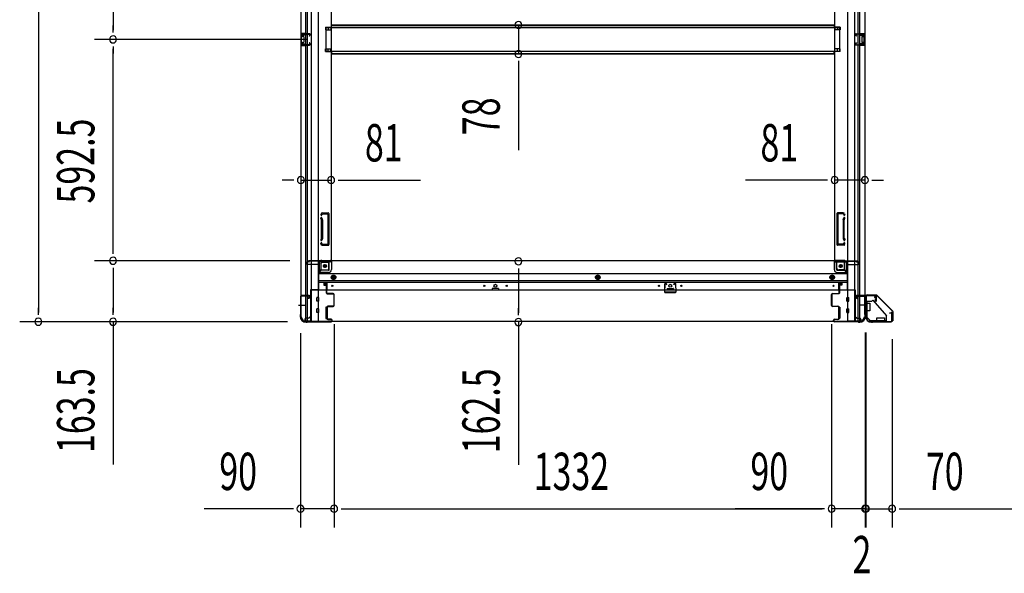
# Model space of a CAD drawing. Extents: x 543 to 20478, y 184 to 14052.
# Drawn here: x 6102 to 8738, y 4069 to 5551 of the extents above; entities that cross this region are included whole.
import ezdxf

# ---------------------------------------------------------------- set-up
doc = ezdxf.new("R2010")
doc.units = 0
doc.header["$LTSCALE"] = 50
doc.header["$MEASUREMENT"] = 0
for name, pattern in [('1PL-M', [15, 12, -1, 1, -1]), ('HIDE-M', [2, 1, -1]), ('HIDE-S', [1, 0.5, -0.5])]:
    doc.linetypes.add(name, pattern=pattern)
for name, color, linetype in [('SUNPOU', 4, 'CONTINUOUS'), ('U1', 3, 'CONTINUOUS'), ('上枠', 3, 'CONTINUOUS'), ('下枠側', 1, 'CONTINUOUS'), ('下枠前', 3, 'CONTINUOUS'), ('下枠接続金具前内', 3, 'CONTINUOUS'), ('床補強', 3, 'CONTINUOUS'), ('柱前', 3, 'CONTINUOUS'), ('金具', 1, 'CONTINUOUS'), ('間柱', 4, 'CONTINUOUS')]:
    doc.layers.add(name, color=color, linetype=linetype)
doc.styles.add('00', font='ROMANS', dxfattribs={"width": 0.666667, "bigfont": 'BIGFONT'})

msp = doc.modelspace()

# ---------------------------------------------------------------- linework, layer by layer
at = {"layer": 'SUNPOU'}
for p, q in [((6151.9, 6930.4), (6151.9, 4767.4)), ((6351.9, 6174.2), (6351.9, 5523.2)), ((7437.2, 5537), (7437.2, 5459.4)), ((6351.9, 5517), (6351.9, 5535.7)), ((6871.8, 5498.2), (6301.9, 5498.2)), ((6871.8, 5498.2), (6301.9, 5498.2)), ((6351.9, 5479.5), (6351.9, 5460.7)), ((6351.9, 4930.7), (6351.9, 5473.2)), ((7437.2, 5440.7), (7437.2, 5421.9)), ((7437.2, 5434.4), (7437.2, 5201.5)), ((6829.8, 5121.7), (6804.8, 5121.7)), ((6836.1, 5121.7), (6817.3, 5121.7)), ((6854.8, 5121.7), (6935.8, 5121.7)), ((6954.6, 5121.7), (6973.3, 5121.7)), ((6960.8, 5121.7), (7174.7, 5121.7)), ((8258.8, 5121.7), (8045, 5121.7)), ((8265.1, 5121.7), (8246.3, 5121.7)), ((8364.8, 5121.7), (8283.8, 5121.7)), ((8383.6, 5121.7), (8402.3, 5121.7)), ((8389.8, 5121.7), (8414.8, 5121.7)), ((6351.9, 4924.5), (6351.9, 4943.2)), ((6824.8, 4905.7), (6301.9, 4905.7)), ((6824.8, 4905.7), (6301.9, 4905.7)), ((6351.9, 4887), (6351.9, 4868.2)), ((6351.9, 4880.7), (6351.9, 4767.4)), ((7437.2, 4885.3), (7437.2, 4866.5)), ((7437.2, 4879), (7437.2, 4766.5)), ((6151.9, 4761.2), (6151.9, 4779.9)), ((6351.9, 4761.2), (6351.9, 4779.9)), ((7437.2, 4760.3), (7437.2, 4779)), ((6819.1, 4742.4), (6101.9, 4742.4)), ((6819.1, 4742.4), (6301.9, 4742.4)), ((6351.9, 4742.4), (6351.9, 4360.3)), ((6943.8, 4736.2), (6943.8, 4192)), ((6943.8, 4736.2), (6943.8, 4192)), ((7437.2, 4741.5), (7437.2, 4359.4)), ((8275.8, 4736.2), (8275.8, 4192)), ((8275.8, 4736.2), (8275.8, 4192)), ((6853.8, 4711.9), (6853.8, 4192)), ((8365.8, 4713.5), (8365.8, 4192)), ((8365.8, 4713.5), (8365.8, 4192)), ((8367.8, 4713.5), (8367.8, 4192)), ((8367.8, 4710.9), (8367.8, 4192)), ((8437.8, 4695.9), (8437.8, 4192)), ((8437.8, 4695.9), (8437.8, 4192)), ((6828.8, 4242), (6595.9, 4242)), ((6835.1, 4242), (6816.3, 4242)), ((6943.8, 4242), (6853.8, 4242)), ((6962.6, 4242), (6981.3, 4242)), ((6962.6, 4242), (6981.3, 4242)), ((6968.8, 4242), (6993.8, 4242)), ((6968.8, 4242), (8250.8, 4242)), ((8250.8, 4242), (8017.9, 4242)), ((8257.1, 4242), (8238.3, 4242)), ((8257.1, 4242), (8238.3, 4242)), ((8365.8, 4242), (8275.8, 4242)), ((8340.8, 4242), (8315.8, 4242)), ((8342.8, 4242), (8317.8, 4242)), ((8347.1, 4242), (8328.3, 4242)), ((8349.1, 4242), (8330.3, 4242)), ((8365.8, 4242), (8367.8, 4242)), ((8367.8, 4242), (8437.8, 4242)), ((8384.6, 4242), (8403.3, 4242)), ((8386.6, 4242), (8405.3, 4242)), ((8390.8, 4242), (8415.8, 4242)), ((8392.8, 4242), (8417.8, 4242)), ((8456.6, 4242), (8475.3, 4242)), ((8456.6, 4242), (8475.3, 4242)), ((8462.8, 4242), (10135.3, 4242)), ((8462.8, 4242), (8695.8, 4242))]:
    msp.add_line(p, q, dxfattribs=at)
for centre, start, end in [((7437.2, 5537), 90, 270), ((7437.2, 5537), 270, 90), ((6351.9, 5498.2), 90, 270), ((6351.9, 5498.2), 90, 270), ((6351.9, 5498.2), 270, 90), ((6351.9, 5498.2), 270, 90), ((7437.2, 5459.4), 90, 270), ((7437.2, 5459.4), 270, 90), ((6854.8, 5121.7), 0, 180), ((6854.8, 5121.7), 180, 0), ((6935.8, 5121.7), 0, 180), ((6935.8, 5121.7), 180, 0), ((8283.8, 5121.7), 0, 180), ((8283.8, 5121.7), 180, 0), ((8364.8, 5121.7), 0, 180), ((8364.8, 5121.7), 180, 0), ((6351.9, 4905.7), 90, 270), ((6351.9, 4905.7), 90, 270), ((6351.9, 4905.7), 270, 90), ((6351.9, 4905.7), 270, 90), ((7437.2, 4904), 90, 270), ((7437.2, 4904), 270, 90), ((6151.9, 4742.4), 90, 270), ((6151.9, 4742.4), 270, 90), ((6351.9, 4742.4), 90, 270), ((6351.9, 4742.4), 270, 90), ((7437.2, 4741.5), 90, 270), ((7437.2, 4741.5), 270, 90), ((6853.8, 4242), 0, 180), ((6943.8, 4242), 0, 180), ((6943.8, 4242), 0, 180), ((8275.8, 4242), 0, 180), ((8275.8, 4242), 0, 180), ((8365.8, 4242), 0, 180), ((8365.8, 4242), 0, 180), ((8367.8, 4242), 0, 180), ((8367.8, 4242), 0, 180), ((8437.8, 4242), 0, 180), ((8437.8, 4242), 0, 180), ((6853.8, 4242), 180, 0), ((6943.8, 4242), 180, 0), ((6943.8, 4242), 180, 0), ((8275.8, 4242), 180, 0), ((8275.8, 4242), 180, 0), ((8365.8, 4242), 180, 0), ((8365.8, 4242), 180, 0), ((8367.8, 4242), 180, 0), ((8367.8, 4242), 180, 0), ((8437.8, 4242), 180, 0), ((8437.8, 4242), 180, 0)]:
    msp.add_arc(centre, 9.38, start, end, dxfattribs=at)
at = {"layer": 'U1', "color": 1}
for p, q in [((8370.8, 4814.4), (8395.7, 4814.4)), ((8370.8, 4813.9), (8395.7, 4813.9)), ((8370.8, 4813.4), (8378.3, 4813.4)), ((8378.3, 4813.4), (8378.3, 4813.9)), ((8439.1, 4771), (8396.4, 4813.6)), ((8439.4, 4771.3), (8396.8, 4814)), ((8438.8, 4745.4), (8438.8, 4752.9)), ((8438.8, 4752.9), (8439.3, 4752.9)), ((8439.3, 4770.3), (8439.3, 4745.4)), ((8439.8, 4770.3), (8439.8, 4745.4))]:
    msp.add_line(p, q, dxfattribs=at)
for centre, radius, start, end in [((8370.8, 4813.9), 0.5, 90, 180), ((8370.8, 4813.9), 0.5, 180, 270), ((8395.7, 4812.9), 1.5, 45, 90), ((8395.7, 4812.9), 1, 45, 90), ((8439.3, 4745.4), 0.5, 180, 270), ((8438.3, 4770.3), 1, 0, 45), ((8439.3, 4745.4), 0.5, 270, 0), ((8438.3, 4770.3), 1.5, 0, 45)]:
    msp.add_arc(centre, radius, start, end, dxfattribs=at)
at = {"layer": '上枠', "color": 0}
for p, q in [((8342.8, 4813), (8365.2, 4813)), ((8342.8, 4813), (8342.8, 4812.4)), ((8342.8, 4812.4), (8365.2, 4812.4)), ((8366.2, 4811.4), (8366.2, 4793.6)), ((8366.8, 4811.4), (8366.8, 4793.6)), ((8367.4, 4811.4), (8367.4, 4793.6)), ((8368.4, 4813), (8393.2, 4813)), ((8368.4, 4812.4), (8393.2, 4812.4)), ((8393.6, 4797.6), (8393.6, 4805)), ((8393.6, 4805), (8394.2, 4805)), ((8394.2, 4811.4), (8394.2, 4797.6)), ((8394.2, 4805), (8394.2, 4797.6)), ((8394.8, 4811.4), (8394.8, 4797.6))]:
    msp.add_line(p, q, dxfattribs=at)
at = {"layer": '上枠', "color": 2}
for p, q in [((8367.8, 4809.6), (8367.8, 4760.9)), ((8368.6, 4809.6), (8368.6, 4760.9)), ((8391, 4812.4), (8370.6, 4812.4)), ((8391, 4811.6), (8370.6, 4811.6)), ((8391.1, 4806.5), (8392, 4810.4)), ((8391.8, 4806.4), (8391.1, 4806.5)), ((8391.8, 4806.4), (8392.8, 4810.3)), ((8367.1, 4759), (8367.6, 4760)), ((8367.6, 4757.7), (8367.6, 4757.2)), ((8367.9, 4758.6), (8368.3, 4759.6)), ((8431.8, 4766.4), (8435.7, 4767.4)), ((8432, 4765.6), (8431.8, 4766.4)), ((8432, 4765.6), (8435.9, 4766.6)), ((8437, 4745.2), (8437, 4765.6)), ((8437.8, 4765.6), (8437.8, 4745.2)), ((8382.6, 4742.2), (8384.2, 4742.2)), ((8382.6, 4741.4), (8384.2, 4741.4)), ((8386.1, 4742.9), (8385.1, 4742.4)), ((8386.4, 4742.2), (8385.4, 4741.7)), ((8387.3, 4743.2), (8435, 4743.2)), ((8387.3, 4742.4), (8435, 4742.4))]:
    msp.add_line(p, q, dxfattribs=at)
at = {"layer": '上枠', "color": 0}
for centre, radius, start, end in [((8365.2, 4811.4), 1.6, 0, 90), ((8365.2, 4811.4), 1, 0, 90), ((8368.4, 4811.4), 1.6, 90, 180), ((8368.4, 4811.4), 1, 90, 180), ((8393.2, 4811.4), 1.6, 0, 90), ((8393.2, 4811.4), 1, 0, 90), ((8366.8, 4793.6), 0.6, 180, 270), ((8366.8, 4793.6), 0.6, 270, 0), ((8394.2, 4797.6), 0.6, 180, 270), ((8394.2, 4797.6), 0.6, 270, 0)]:
    msp.add_arc(centre, radius, start, end, dxfattribs=at)
at = {"layer": '上枠', "color": 2}
for centre, radius, start, end in [((8370.6, 4809.6), 2.8, 90, 180), ((8370.6, 4809.6), 2, 90, 180), ((8391, 4810.6), 1.8, 350.5377, 90), ((8391, 4810.6), 1, 350.5377, 90), ((8382.6, 4757.2), 15.8, 180, 270), ((8365.8, 4760.9), 2, 333.4349, 0), ((8369.6, 4757.7), 2, 153.4349, 180), ((8382.6, 4757.2), 15, 180, 270), ((8365.8, 4760.9), 2.8, 333.4349, 0), ((8436, 4765.6), 1.8, 0, 99.4623), ((8436, 4765.6), 1, 0, 99.4623), ((8384.2, 4744.2), 2, 270, 296.5651), ((8384.2, 4744.2), 2.8, 270, 296.5651), ((8387.3, 4740.4), 2.8, 90, 116.5651), ((8387.3, 4740.4), 2, 90, 116.5651), ((8435, 4745.2), 2, 270, 0), ((8435, 4745.2), 2.8, 270, 0)]:
    msp.add_arc(centre, radius, start, end, dxfattribs=at)
at = {"layer": '下枠側'}
for p, q in [((6854.8, 6943.2), (6854.8, 4754.2)), ((6882.3, 6953.2), (6882.3, 4744.2)), ((6900.8, 6953.2), (6900.8, 4744.2)), ((8318.8, 6953.2), (8318.8, 4744.2)), ((8337.3, 6953.2), (8337.3, 4744.2)), ((8364.8, 6943.2), (8364.8, 4754.2)), ((6867.8, 4813.2), (6867.8, 6884.2)), ((6872.8, 4813.2), (6872.8, 6884.2)), ((8346.8, 4813.2), (8346.8, 6884.2)), ((8351.8, 4813.2), (8351.8, 6884.2)), ((6935.8, 6872.2), (6935.8, 4906.7)), ((8283.8, 6872.2), (8283.8, 4906.7)), ((6854.8, 5514.2), (6854.8, 5482.2)), ((6868.8, 5514.2), (6854.8, 5514.2)), ((6855.8, 5514.2), (6855.8, 5482.2)), ((6863.1, 5514.2), (6863.1, 5509.7)), ((6864.7, 5514.2), (6864.7, 5509.7)), ((6867.8, 5514.1), (6867.8, 5509.7)), ((6920.8, 5530.7), (6935.8, 5530.7)), ((6920.8, 5530.7), (6920.8, 5523.7)), ((6920.8, 5523.7), (6935.8, 5523.7)), ((6927.8, 5530.7), (6927.8, 5523.7)), ((6934.8, 5530.7), (6934.8, 5523.7)), ((8298.8, 5530.7), (8283.8, 5530.7)), ((8298.8, 5523.7), (8283.8, 5523.7)), ((8284.8, 5530.7), (8284.8, 5523.7)), ((8291.8, 5530.7), (8291.8, 5523.7)), ((8298.8, 5530.7), (8298.8, 5523.7)), ((8350.8, 5514.2), (8364.8, 5514.2)), ((8351.8, 5514.1), (8351.8, 5509.7)), ((8354.9, 5514.2), (8354.9, 5509.7)), ((8356.6, 5514.2), (8356.6, 5509.7)), ((8363.8, 5514.2), (8363.8, 5482.2)), ((8364.8, 5514.2), (8364.8, 5482.2)), ((6858.3, 5508.7), (6858.3, 5507.2)), ((6858.3, 5489.2), (6858.3, 5487.7)), ((6868.8, 5509.7), (6859.3, 5509.7)), ((6861.8, 5506.2), (6859.3, 5506.2)), ((6859.3, 5490.2), (6861.8, 5490.2)), ((6859.3, 5486.7), (6868.8, 5486.7)), ((6862.8, 5505.2), (6862.8, 5491.2)), ((6863.1, 5486.7), (6863.1, 5482.2)), ((6864.7, 5486.7), (6864.7, 5482.2)), ((6867.8, 5482.3), (6867.8, 5486.7)), ((8350.8, 5509.7), (8360.3, 5509.7)), ((8360.3, 5486.7), (8350.8, 5486.7)), ((8351.8, 5482.3), (8351.8, 5486.7)), ((8354.9, 5486.7), (8354.9, 5482.2)), ((8356.5, 5486.7), (8356.5, 5482.2)), ((8356.8, 5505.2), (8356.8, 5491.2)), ((8357.8, 5506.2), (8360.3, 5506.2)), ((8360.3, 5490.2), (8357.8, 5490.2)), ((8361.3, 5508.7), (8361.3, 5507.2)), ((8361.3, 5489.2), (8361.3, 5487.7)), ((6854.8, 5482.2), (6868.8, 5482.2)), ((6920.8, 5472.7), (6935.8, 5472.7)), ((6920.8, 5465.7), (6920.8, 5472.7)), ((6920.8, 5465.7), (6935.8, 5465.7)), ((6927.8, 5465.7), (6927.8, 5472.7)), ((6934.8, 5465.7), (6934.8, 5472.7)), ((8298.8, 5472.7), (8283.8, 5472.7)), ((8298.8, 5465.7), (8283.8, 5465.7)), ((8284.8, 5465.7), (8284.8, 5472.7)), ((8291.8, 5465.7), (8291.8, 5472.7)), ((8298.8, 5465.7), (8298.8, 5472.7)), ((8364.8, 5482.2), (8350.8, 5482.2)), ((6909, 5031.4), (6908.4, 5029.7)), ((6909.8, 5015.5), (6908.4, 5019.8)), ((6909.8, 4966.2), (6909.8, 5014.9)), ((6911.6, 5029.8), (6911.3, 5028.8)), ((6912.6, 5016.4), (6911.3, 5020.7)), ((6912.8, 5034.2), (6927.8, 5034.2)), ((6912.8, 5014.9), (6912.8, 4966.2)), ((6913.5, 5031.2), (6925.8, 5031.2)), ((6926.8, 5030.2), (6926.8, 4951.2)), ((6929.8, 5032.2), (6929.8, 4949.2)), ((8289.8, 5032.2), (8289.8, 4949.2)), ((8306.9, 5034.2), (8291.8, 5034.2)), ((8292.8, 5030.2), (8292.8, 4951.2)), ((8306.2, 5031.2), (8293.8, 5031.2)), ((8306.8, 5014.9), (8306.8, 4966.2)), ((8307.1, 5016.4), (8308.4, 5020.7)), ((8308.1, 5029.8), (8308.4, 5028.8)), ((8309.8, 4966.2), (8309.8, 5014.9)), ((8309.9, 5015.5), (8311.3, 5019.8)), ((8310.7, 5031.4), (8311.3, 5029.7)), ((6909.8, 4965.9), (6908.4, 4961.7)), ((6912.6, 4965), (6911.3, 4960.8)), ((8307.1, 4965), (8308.4, 4960.8)), ((8309.9, 4965.9), (8311.3, 4961.7)), ((6909.6, 4947.9), (6908.4, 4951.8)), ((6910.3, 4947.2), (6927.8, 4947.2)), ((6911.8, 4950.9), (6911.3, 4952.7)), ((6912.3, 4950.2), (6925.8, 4950.2)), ((8309.3, 4947.2), (8291.8, 4947.2)), ((8307.3, 4950.2), (8293.8, 4950.2)), ((8307.9, 4950.9), (8308.4, 4952.7)), ((8310.1, 4947.9), (8311.3, 4951.8)), ((6911.3, 4906.7), (6935.8, 4906.7)), ((6929.8, 4886.2), (6929.8, 4903.7)), ((6933.3, 4906.7), (6935.8, 4906.7)), ((8286.3, 4906.7), (8283.8, 4906.7)), ((8308.3, 4906.7), (8283.8, 4906.7)), ((8289.8, 4886.2), (8289.8, 4903.7)), ((6904.3, 4875.2), (6904.3, 4899.7)), ((6904.3, 4875.2), (6909.3, 4881.2)), ((6909.3, 4881.2), (6909.3, 4899.7)), ((6909.3, 4881.2), (6924.8, 4881.2)), ((6911.3, 4901.7), (6929.8, 4901.7)), ((8308.3, 4901.7), (8289.8, 4901.7)), ((8310.3, 4881.2), (8294.8, 4881.2)), ((8310.3, 4881.2), (8310.3, 4899.7)), ((8315.3, 4875.2), (8310.3, 4881.2)), ((8315.3, 4875.2), (8315.3, 4899.7)), ((6900.8, 4875.2), (6904.3, 4875.2)), ((8318.8, 4875.2), (8315.3, 4875.2)), ((6854.8, 4811.7), (6854.8, 4812.2)), ((6855.8, 4813.2), (6875.8, 4813.2)), ((6873.8, 4810.7), (6855.8, 4810.7)), ((6867.8, 4744.2), (6867.8, 4810.7)), ((6872.8, 4744.2), (6872.8, 4810.7)), ((6872.8, 4804.7), (6872.8, 4810.7)), ((6872.8, 4804.7), (6872.8, 4810.7)), ((6875.8, 4804.7), (6872.8, 4804.7)), ((6873.8, 4804.7), (6873.8, 4810.7)), ((6873.8, 4804.7), (6873.8, 4810.7)), ((6877.8, 4811.2), (6877.8, 4806.7)), ((8341.8, 4811.2), (8341.8, 4806.7)), ((8363.8, 4813.2), (8343.8, 4813.2)), ((8343.8, 4804.7), (8346.8, 4804.7)), ((8345.8, 4810.7), (8363.8, 4810.7)), ((8345.8, 4804.7), (8345.8, 4810.7)), ((8345.8, 4804.7), (8345.8, 4810.7)), ((8346.8, 4744.2), (8346.8, 4810.7)), ((8346.8, 4804.7), (8346.8, 4810.7)), ((8346.8, 4804.7), (8346.8, 4810.7)), ((8351.8, 4744.2), (8351.8, 4810.7)), ((8364.8, 4811.7), (8364.8, 4812.2)), ((6854.8, 4754.2), (6855.8, 4754.2)), ((8364.8, 4754.2), (8363.8, 4754.2)), ((6865.8, 4744.2), (6900.8, 4744.2)), ((8353.8, 4744.2), (8318.8, 4744.2))]:
    msp.add_line(p, q, dxfattribs=at)
at = {"layer": '下枠側', "color": 6, "linetype": '1PL-M'}
for p, q in [((6848.5, 4787.2), (6865.5, 4787.2)), ((6854.8, 4787.2), (6866, 4787.2)), ((8364.8, 4787.2), (8353.6, 4787.2)), ((8371.2, 4787.2), (8354.2, 4787.2))]:
    msp.add_line(p, q, dxfattribs=at)
at = {"layer": '下枠側'}
for centre in [(6919.3, 4891.7), (8300.3, 4891.7)]:
    msp.add_circle(centre, 4, dxfattribs=at)
for centre, radius, start, end in [((6859.3, 5508.7), 1, 90, 180), ((6859.3, 5507.2), 1, 180, 270), ((6859.3, 5489.2), 1, 90, 180), ((6859.3, 5487.7), 1, 180, 270), ((6861.8, 5505.2), 1, 0, 90), ((6861.8, 5491.2), 1, 270, 0), ((8357.8, 5505.2), 1, 90, 180), ((8357.8, 5491.2), 1, 180, 270), ((8360.3, 5508.7), 1, 0, 90), ((8360.3, 5507.2), 1, 270, 0), ((8360.3, 5489.2), 1, 0, 90), ((8360.3, 5487.7), 1, 270, 0), ((6909.8, 5029.2), 1.5, 162.5424, 270), ((6909.8, 5020.2), 1.5, 90, 197.4576), ((6912.8, 5030.2), 4, 90, 162.5424), ((6909.8, 5029.2), 1.5, 270, 342.5424), ((6909.8, 5020.2), 1.5, 17.4576, 90), ((6907.8, 5014.9), 2, 0, 17.4576), ((6908.8, 5015.1), 1, 0, 17.4576), ((6908.8, 5015.1), 1, 0, 17.4576), ((6913.5, 5029.2), 2, 90, 162.5424), ((6907.8, 5014.9), 5, 0.0005, 17.4576), ((6925.8, 5030.2), 1, 0, 90), ((6927.8, 5032.2), 2, 0, 90), ((8291.8, 5032.2), 2, 90, 180), ((8293.8, 5030.2), 1, 90, 180), ((8306.2, 5029.2), 2, 17.4576, 90), ((8311.8, 5014.9), 5, 162.5424, 179.9995), ((8306.9, 5030.2), 4, 17.4576, 90), ((8309.8, 5029.2), 1.5, 197.4576, 270), ((8309.8, 5020.2), 1.5, 90, 162.5424), ((8309.8, 5029.2), 1.5, 270, 17.4576), ((8309.8, 5020.2), 1.5, 342.5424, 90), ((8311.8, 5014.9), 2, 162.5424, 180), ((8310.8, 5015.1), 1, 162.5424, 180), ((8310.8, 5015.1), 1, 162.5424, 180), ((6909.8, 4961.2), 1.5, 162.5424, 270), ((6907.8, 4966.5), 2, 342.5424, 0), ((6909.8, 4961.2), 1.5, 270, 342.5424), ((6907.8, 4966.5), 5, 342.5424, 359.9995), ((8311.8, 4966.5), 5, 180.0005, 197.4576), ((8309.8, 4961.2), 1.5, 197.4576, 270), ((8311.8, 4966.5), 2, 180, 197.4576), ((8309.8, 4961.2), 1.5, 270, 17.4576), ((6909.8, 4952.2), 1.5, 90, 197.4576), ((6910.6, 4948.2), 1, 197.4576, 270), ((6909.8, 4952.2), 1.5, 17.4576, 90), ((6912.8, 4951.2), 1, 197.4576, 270), ((6925.8, 4951.2), 1, 270, 0), ((6927.8, 4949.2), 2, 270, 0), ((8291.8, 4949.2), 2, 180, 270), ((8293.8, 4951.2), 1, 180, 270), ((8306.9, 4951.2), 1, 270, 342.5424), ((8309.8, 4952.2), 1.5, 90, 162.5424), ((8309.1, 4948.2), 1, 270, 342.5424), ((8309.8, 4952.2), 1.5, 342.5424, 90), ((6911.3, 4899.7), 7, 90, 180), ((6932.8, 4903.7), 3, 90, 180), ((8286.8, 4903.7), 3, 0, 90), ((8308.3, 4899.7), 7, 0, 90), ((6911.3, 4899.7), 2, 90, 180), ((6924.8, 4886.2), 5, 270, 0), ((8294.8, 4886.2), 5, 180, 270), ((8308.3, 4899.7), 2, 0, 90), ((6855.8, 4812.2), 1, 90, 180), ((6855.8, 4811.7), 1, 180, 270), ((6875.8, 4811.2), 2, 0, 90), ((6875.8, 4806.7), 2, 270, 0), ((8343.8, 4811.2), 2, 90, 180), ((8343.8, 4806.7), 2, 180, 270), ((8363.8, 4812.2), 1, 0, 90), ((8363.8, 4811.7), 1, 270, 0), ((6855.8, 4752.2), 2, 0, 90), ((6865.8, 4752.2), 8, 180, 270), ((8353.8, 4752.2), 8, 270, 0), ((8363.8, 4752.2), 2, 90, 180)]:
    msp.add_arc(centre, radius, start, end, dxfattribs=at)
at = {"layer": '下枠前'}
for p, q in [((6935.8, 4905.7), (6874.8, 4905.7)), ((6874.8, 4904.7), (6874.8, 4905.7)), ((6936.8, 4904.7), (6874.8, 4904.7)), ((6877.8, 4904.7), (6877.8, 4905.7)), ((8283.8, 4905.7), (6935.8, 4905.7)), ((6936.8, 4904.7), (6936.8, 4905.7)), ((6936.8, 4904.5), (6936.8, 4882.2)), ((8282.8, 4904.7), (8282.8, 4905.7)), ((8282.8, 4904.7), (8344.8, 4904.7)), ((8282.8, 4904.5), (8282.8, 4882.2)), ((8283.8, 4905.7), (8344.8, 4905.7)), ((8341.8, 4904.7), (8341.8, 4905.7)), ((8344.8, 4904.7), (8344.8, 4905.7)), ((6869.8, 4898.7), (6869.8, 4899.7)), ((6875.8, 4902.7), (6872.8, 4902.7)), ((6901.8, 4895.7), (6872.8, 4895.7)), ((6901.8, 4897.7), (6901.8, 4827.2)), ((6928.8, 4880.2), (6901.8, 4880.2)), ((6934.8, 4902.7), (6906.8, 4902.7)), ((6930.8, 4882.2), (6930.8, 4902.7)), ((8284.8, 4902.7), (8312.8, 4902.7)), ((8288.8, 4882.2), (8288.8, 4902.7)), ((8290.8, 4880.2), (8317.8, 4880.2)), ((8317.8, 4897.7), (8317.8, 4827.2)), ((8317.8, 4895.7), (8346.8, 4895.7)), ((8343.8, 4902.7), (8346.8, 4902.7)), ((8349.8, 4898.7), (8349.8, 4899.7)), ((6928.8, 4874.2), (6901.8, 4874.2)), ((8317.8, 4870.7), (6901.8, 4870.7)), ((8317.8, 4852.2), (6901.8, 4852.2)), ((6937.3, 4864.3), (6942.3, 4867.2)), ((6937.3, 4858.6), (6937.3, 4864.3)), ((6942.3, 4855.7), (6937.3, 4858.6)), ((6942.3, 4867.2), (6947.3, 4864.3)), ((6947.3, 4858.6), (6942.3, 4855.7)), ((6947.3, 4864.3), (6947.3, 4858.6)), ((7649.8, 4867.2), (7644.8, 4864.3)), ((7644.8, 4864.3), (7644.8, 4858.6)), ((7644.8, 4858.6), (7649.8, 4855.7)), ((7654.8, 4864.3), (7649.8, 4867.2)), ((7649.8, 4855.7), (7654.8, 4858.6)), ((7654.8, 4858.6), (7654.8, 4864.3)), ((8277.3, 4867.2), (8272.3, 4864.3)), ((8272.3, 4864.3), (8272.3, 4858.6)), ((8272.3, 4858.6), (8277.3, 4855.7)), ((8282.3, 4864.3), (8277.3, 4867.2)), ((8277.3, 4855.7), (8282.3, 4858.6)), ((8282.3, 4858.6), (8282.3, 4864.3)), ((8290.8, 4874.2), (8317.8, 4874.2)), ((6880.8, 4828.4), (6880.8, 4743.2)), ((6901.8, 4828.4), (6880.8, 4828.4)), ((6880.8, 4828.4), (6880.8, 4743.2)), ((6901.8, 4828.4), (6880.8, 4828.4)), ((8338.8, 4827.2), (6880.8, 4827.2)), ((6897.3, 4828.4), (6897.3, 4827.2)), ((8317.8, 4847.2), (6901.8, 4847.2)), ((6916.3, 4847.2), (6916.3, 4840.7)), ((6916.3, 4847.2), (6916.3, 4840.7)), ((6924.8, 4846), (6916.3, 4846)), ((6916.7, 4840.2), (6921.8, 4840.2)), ((6922.3, 4839.7), (6922.3, 4827.2)), ((6924.8, 4827.2), (6924.8, 4847.2)), ((7367.3, 4831.2), (7367.3, 4827.2)), ((7367.3, 4828.4), (7384.3, 4828.4)), ((7383.8, 4831.7), (7367.8, 4831.7)), ((7384.3, 4831.2), (7384.3, 4827.2)), ((7835.3, 4831.2), (7835.3, 4827.2)), ((7852.3, 4828.4), (7835.3, 4828.4)), ((7835.8, 4831.7), (7851.8, 4831.7)), ((7852.3, 4831.2), (7852.3, 4827.2)), ((8294.8, 4827.2), (8294.8, 4847.2)), ((8294.8, 4846), (8303.3, 4846)), ((8297.3, 4839.7), (8297.3, 4827.2)), ((8303, 4840.2), (8297.8, 4840.2)), ((8303.3, 4847.2), (8303.3, 4840.7)), ((8303.3, 4847.2), (8303.3, 4840.7)), ((8317.8, 4828.4), (8338.8, 4828.4)), ((8317.8, 4828.4), (8338.8, 4828.4)), ((8322.3, 4828.4), (8322.3, 4827.2)), ((8338.8, 4828.4), (8338.8, 4743.2)), ((8338.8, 4828.4), (8338.8, 4743.2)), ((6897.3, 4797.7), (6897.3, 4806.7)), ((6902.8, 4807.2), (6897.8, 4807.2)), ((6902.8, 4807.2), (6897.8, 4807.2)), ((6903.3, 4797.7), (6903.3, 4806.7)), ((8316.3, 4797.7), (8316.3, 4806.7)), ((8316.8, 4807.2), (8321.8, 4807.2)), ((8316.8, 4807.2), (8321.8, 4807.2)), ((8322.3, 4797.7), (8322.3, 4806.7)), ((6897.3, 4767.7), (6897.3, 4776.7)), ((6902.8, 4797.2), (6897.8, 4797.2)), ((6902.8, 4777.2), (6897.8, 4777.2)), ((6903.3, 4767.7), (6903.3, 4776.7)), ((6921.8, 4781.2), (6921.8, 4751.7)), ((6922.3, 4781.7), (6924.8, 4781.7)), ((6925.3, 4781.2), (6925.3, 4751.7)), ((8294.3, 4781.2), (8294.3, 4751.7)), ((8297.3, 4781.7), (8294.8, 4781.7)), ((8297.8, 4781.2), (8297.8, 4751.7)), ((8316.3, 4767.7), (8316.3, 4776.7)), ((8316.8, 4797.2), (8321.8, 4797.2)), ((8316.8, 4777.2), (8321.8, 4777.2)), ((8322.3, 4767.7), (8322.3, 4776.7)), ((6865.8, 4749.2), (6865.8, 4743.2)), ((6876.3, 4752.2), (6868.8, 4752.2)), ((6877.8, 4755.2), (6877.8, 4754)), ((6880.8, 4755.2), (6877.8, 4755.2)), ((6880.8, 4754), (6877.8, 4754)), ((6878.3, 4755.2), (6878.3, 4754.2)), ((6880.8, 4755.2), (6878.3, 4755.2)), ((6880.8, 4754), (6878.3, 4754)), ((6902.8, 4767.2), (6897.8, 4767.2)), ((6922.3, 4751.2), (6924.8, 4751.2)), ((8297.3, 4751.2), (8294.8, 4751.2)), ((8316.8, 4767.2), (8321.8, 4767.2)), ((8338.8, 4755.2), (8341.3, 4755.2)), ((8338.8, 4755.2), (8341.8, 4755.2)), ((8338.8, 4754), (8341.4, 4754)), ((8338.8, 4754), (8341.8, 4754)), ((8341.3, 4755.2), (8341.3, 4754.2)), ((8341.8, 4755.2), (8341.8, 4754)), ((8343.3, 4752.2), (8350.8, 4752.2)), ((8353.8, 4749.2), (8353.8, 4743.2)), ((6880.8, 4744.4), (6865.8, 4744.4)), ((8353.8, 4743.2), (6865.8, 4743.2)), ((8338.8, 4744.4), (8353.8, 4744.4))]:
    msp.add_line(p, q, dxfattribs=at)
at = {"layer": '下枠前', "color": 6, "linetype": 'HIDE-M'}
for p, q in [((6937.8, 4864.1), (6942.3, 4866.7)), ((6937.8, 4858.9), (6937.8, 4864.1)), ((6942.3, 4856.3), (6937.8, 4858.9)), ((6942.3, 4866.7), (6946.8, 4864.1)), ((6946.8, 4858.9), (6942.3, 4856.3)), ((6946.8, 4864.1), (6946.8, 4858.9)), ((7649.8, 4866.7), (7645.3, 4864.1)), ((7645.3, 4864.1), (7645.3, 4858.9)), ((7645.3, 4858.9), (7649.8, 4856.3)), ((7654.3, 4864.1), (7649.8, 4866.7)), ((7649.8, 4856.3), (7654.3, 4858.9)), ((7654.3, 4858.9), (7654.3, 4864.1)), ((8277.3, 4866.7), (8272.8, 4864.1)), ((8272.8, 4864.1), (8272.8, 4858.9)), ((8272.8, 4858.9), (8277.3, 4856.3)), ((8281.8, 4864.1), (8277.3, 4866.7)), ((8277.3, 4856.3), (8281.8, 4858.9)), ((8281.8, 4858.9), (8281.8, 4864.1))]:
    msp.add_line(p, q, dxfattribs=at)
for centre, radius in [((6919.3, 4891.7), 3.7), ((8300.3, 4891.7), 3.7), ((6942.3, 4861.5), 6), ((6942.3, 4861.5), 4.5), ((7649.8, 4861.5), 6), ((7649.8, 4861.5), 4.5), ((8277.3, 4861.5), 6), ((8277.3, 4861.5), 4.5)]:
    msp.add_circle(centre, radius, dxfattribs=at)
at = {"layer": '下枠前', "color": 4}
for centre in [(6919.3, 4891.7), (8300.3, 4891.7), (6942.3, 4861.5), (7649.8, 4861.5), (8277.3, 4861.5)]:
    msp.add_circle(centre, 3, dxfattribs=at)
at = {"layer": '下枠前'}
for centre, radius in [((6919.3, 4891.7), 2.5), ((8300.3, 4891.7), 2.5), ((6942.3, 4861.5), 2), ((7649.8, 4861.5), 2), ((8277.3, 4861.5), 2), ((6938.8, 4838.7), 1.75), ((7345.8, 4838.7), 1.75), ((7375.8, 4838.7), 4), ((7405.8, 4838.7), 1.75), ((7813.8, 4838.7), 1.75), ((7843.8, 4838.7), 4), ((7873.8, 4838.7), 1.75), ((8280.8, 4838.7), 1.75)]:
    msp.add_circle(centre, radius, dxfattribs=at)
for centre, radius, start, end in [((6875.8, 4904.7), 2, 270, 0), ((6934.8, 4904.7), 2, 270, 0), ((8284.8, 4904.7), 2, 180, 270), ((8343.8, 4904.7), 2, 180, 270), ((6872.8, 4899.7), 3, 90, 180), ((6872.8, 4898.7), 3, 180, 270), ((6906.8, 4897.7), 5, 90, 180), ((6928.8, 4882.2), 8, 270, 0), ((6928.8, 4882.2), 2, 270, 0), ((8290.8, 4882.2), 8, 180, 270), ((8290.8, 4882.2), 2, 180, 270), ((8312.8, 4897.7), 5, 0, 90), ((8346.8, 4899.7), 3, 0, 90), ((8346.8, 4898.7), 3, 270, 0), ((6916.8, 4840.7), 0.5, 180, 270), ((6921.8, 4839.7), 0.5, 0, 90), ((7367.8, 4831.2), 0.5, 90, 180), ((7383.8, 4831.2), 0.5, 0, 90), ((7835.8, 4831.2), 0.5, 90, 180), ((7851.8, 4831.2), 0.5, 0, 90), ((8297.8, 4839.7), 0.5, 90, 180), ((8302.8, 4840.7), 0.5, 270, 0), ((6897.8, 4806.7), 0.5, 90, 180), ((6902.8, 4806.7), 0.5, 0, 90), ((8316.8, 4806.7), 0.5, 90, 180), ((8321.8, 4806.7), 0.5, 0, 90), ((6897.8, 4797.7), 0.5, 180, 270), ((6897.8, 4776.7), 0.5, 90, 180), ((6902.8, 4797.7), 0.5, 270, 0), ((6902.8, 4776.7), 0.5, 0, 90), ((6922.3, 4781.2), 0.5, 90, 180), ((6924.8, 4781.2), 0.5, 0, 90), ((8294.8, 4781.2), 0.5, 90, 180), ((8297.3, 4781.2), 0.5, 0, 90), ((8316.8, 4797.7), 0.5, 180, 270), ((8316.8, 4776.7), 0.5, 90, 180), ((8321.8, 4797.7), 0.5, 270, 0), ((8321.8, 4776.7), 0.5, 0, 90), ((6868.8, 4749.2), 3, 90, 180), ((6876.3, 4754.2), 2, 270, 0), ((6897.8, 4767.7), 0.5, 180, 270), ((6902.8, 4767.7), 0.5, 270, 0), ((6922.3, 4751.7), 0.5, 180, 270), ((6924.8, 4751.7), 0.5, 270, 0), ((8294.8, 4751.7), 0.5, 180, 270), ((8297.3, 4751.7), 0.5, 270, 0), ((8316.8, 4767.7), 0.5, 180, 270), ((8321.8, 4767.7), 0.5, 270, 0), ((8343.3, 4754.2), 2, 180, 270), ((8350.8, 4749.2), 3, 0, 90)]:
    msp.add_arc(centre, radius, start, end, dxfattribs=at)
at = {"layer": '下枠接続金具前内', "color": 5, "linetype": 'HIDE-S'}
for p, q in [((8369.8, 4791.9), (8368.6, 4791.9)), ((8422.6, 4743.4), (8422.6, 4744.6))]:
    msp.add_line(p, q, dxfattribs=at)
at = {"layer": '床補強'}
for p, q in [((6936.8, 5529.2), (6936.8, 5537)), ((6936.8, 5537), (8282.8, 5537)), ((6936.8, 5537), (8282.8, 5537)), ((8282.8, 5537), (8282.8, 5529.2)), ((6921.8, 5529.2), (6921.8, 5467.2)), ((8297.8, 5529.2), (6921.8, 5529.2)), ((6936.8, 5535.8), (8282.8, 5535.8)), ((8297.8, 5467.2), (8297.8, 5529.2)), ((6921.8, 5467.2), (8297.8, 5467.2)), ((6936.8, 5467.2), (6936.8, 5459.4)), ((6936.8, 5460.6), (8282.8, 5460.6)), ((6936.8, 5459.4), (8282.8, 5459.4)), ((8282.8, 5459.4), (8282.8, 5467.2))]:
    msp.add_line(p, q, dxfattribs=at)
at = {"layer": '柱前'}
for p, q in [((6922, 4844.4), (6919.3, 4844.4)), ((6922, 4843.6), (6919.3, 4843.6)), ((6919.3, 4842.2), (6922.3, 4842.2)), ((6919.3, 4841.4), (6922.3, 4841.4)), ((6922.3, 4841.4), (6922.3, 4842.2)), ((6923, 4842.6), (6923, 4819.4)), ((6923, 4837.7), (6923, 4827.2)), ((6923.8, 4819.4), (6923.8, 4842.6)), ((8295.8, 4819.4), (8295.8, 4842.6)), ((8296.6, 4842.6), (8296.6, 4819.4)), ((8300.3, 4842.2), (8297.3, 4842.2)), ((8297.3, 4841.4), (8297.3, 4842.2)), ((8300.3, 4841.4), (8297.3, 4841.4)), ((8297.6, 4844.4), (8300.3, 4844.4)), ((8297.6, 4843.6), (8300.3, 4843.6)), ((6853.8, 4809.6), (6853.8, 4761.9)), ((6854.6, 4761.9), (6854.6, 4809.6)), ((6877, 4812.4), (6856.6, 4812.4)), ((6856.6, 4811.6), (6877, 4811.6)), ((6877.1, 4806.9), (6878, 4810.3)), ((6877.8, 4806.7), (6878.8, 4810.1)), ((6941, 4818.4), (6924.8, 4818.4)), ((6924.8, 4817.6), (6941, 4817.6)), ((6943, 4815.6), (6943, 4786.2)), ((6943.8, 4786.2), (6943.8, 4815.6)), ((8275.8, 4786.2), (8275.8, 4815.6)), ((8276.6, 4815.6), (8276.6, 4786.2)), ((8278.6, 4818.4), (8294.8, 4818.4)), ((8294.8, 4817.6), (8278.6, 4817.6)), ((8341.9, 4806.7), (8340.9, 4810.1)), ((8342.6, 4806.9), (8341.7, 4810.3)), ((8342.6, 4812.4), (8363, 4812.4)), ((8363, 4811.6), (8342.6, 4811.6)), ((8365, 4761.9), (8365, 4809.6)), ((8365.8, 4809.6), (8365.8, 4761.9)), ((6924, 4781.4), (6924, 4751.4)), ((6924.8, 4751.4), (6924.8, 4781.4)), ((6941, 4784.2), (6926.8, 4784.2)), ((6926.8, 4783.4), (6941, 4783.4)), ((8278.6, 4784.2), (8292.8, 4784.2)), ((8292.8, 4783.4), (8278.6, 4783.4)), ((8294.8, 4751.4), (8294.8, 4781.4)), ((8295.6, 4781.4), (8295.6, 4751.4)), ((6852.8, 4758.7), (6852.8, 4757.2)), ((6853.6, 4761), (6853.1, 4760)), ((6853.6, 4757.2), (6853.6, 4758.7)), ((6854.3, 4760.6), (6853.9, 4759.6)), ((6936, 4749.4), (6926.8, 4749.4)), ((6926.8, 4748.6), (6936, 4748.6)), ((6938, 4746.6), (6938, 4745.2)), ((6938.8, 4745.2), (6938.8, 4746.6)), ((8280.8, 4745.2), (8280.8, 4746.6)), ((8281.6, 4746.6), (8281.6, 4745.2)), ((8283.6, 4749.4), (8292.8, 4749.4)), ((8292.8, 4748.6), (8283.6, 4748.6)), ((8365.3, 4760.6), (8365.8, 4759.6)), ((8366, 4757.2), (8366, 4758.7)), ((8366.1, 4761), (8366.5, 4760)), ((8366.8, 4758.7), (8366.8, 4757.2)), ((6868.6, 4742.2), (6870.2, 4742.2)), ((6870.2, 4741.4), (6868.6, 4741.4)), ((6872.1, 4742.9), (6871.1, 4742.4)), ((6872.4, 4742.2), (6871.4, 4741.7)), ((6936, 4743.2), (6873.3, 4743.2)), ((6873.3, 4742.4), (6936, 4742.4)), ((8283.6, 4743.2), (8346.4, 4743.2)), ((8346.4, 4742.4), (8283.6, 4742.4)), ((8347.3, 4742.2), (8348.3, 4741.7)), ((8347.6, 4742.9), (8348.6, 4742.4)), ((8351, 4742.2), (8349.5, 4742.2)), ((8349.5, 4741.4), (8351, 4741.4))]:
    msp.add_line(p, q, dxfattribs=at)
for centre, radius, start, end in [((6919.3, 4842.9), 1.5, 90, 180), ((6919.3, 4842.9), 1.5, 180, 270), ((6919.3, 4842.9), 0.7, 90, 180), ((6919.3, 4842.9), 0.7, 180, 270), ((6922, 4842.6), 1.8, 0, 90), ((6922, 4842.6), 1, 0, 90), ((8297.6, 4842.6), 1.8, 90, 180), ((8297.6, 4842.6), 1, 90, 180), ((8300.3, 4842.9), 1.5, 0, 90), ((8300.3, 4842.9), 0.7, 0, 90), ((8300.3, 4842.9), 0.7, 270, 0), ((8300.3, 4842.9), 1.5, 270, 0), ((6856.6, 4809.6), 2.8, 90, 180), ((6856.6, 4809.6), 2, 90, 180), ((6877, 4810.6), 1.8, 344.5154, 90), ((6877, 4810.6), 1, 344.5154, 90), ((6877.4, 4806.8), 0.4, 164.5154, 344.5154), ((6924.8, 4819.4), 1.8, 180, 270), ((6924.8, 4819.4), 1, 180, 270), ((6941, 4815.6), 2.8, 0, 90), ((6941, 4815.6), 2, 0, 90), ((8278.6, 4815.6), 2.8, 90, 180), ((8278.6, 4815.6), 2, 90, 180), ((8294.8, 4819.4), 1, 270, 0), ((8294.8, 4819.4), 1.8, 270, 0), ((8342.6, 4810.6), 1.8, 90, 195.4846), ((8342.6, 4810.6), 1, 90, 195.4846), ((8342.2, 4806.8), 0.4, 195.4846, 15.4846), ((8363, 4809.6), 2.8, 0, 90), ((8363, 4809.6), 2, 0, 90), ((6926.8, 4781.4), 2.8, 90, 180), ((6926.8, 4781.4), 2, 90, 180), ((6941, 4786.2), 2.8, 270, 0), ((6941, 4786.2), 2, 270, 0), ((8278.6, 4786.2), 2.8, 180, 270), ((8278.6, 4786.2), 2, 180, 270), ((8292.8, 4781.4), 2.8, 0, 90), ((8292.8, 4781.4), 2, 0, 90), ((6855.6, 4758.7), 2.8, 153.4349, 180), ((6868.6, 4757.2), 15.8, 180, 270), ((6851.8, 4761.9), 2, 333.4349, 0), ((6855.6, 4758.7), 2, 153.4349, 180), ((6868.6, 4757.2), 15, 180, 270), ((6851.8, 4761.9), 2.8, 333.4349, 0), ((6926.8, 4751.4), 2.8, 180, 270), ((6926.8, 4751.4), 2, 180, 270), ((6936, 4746.6), 2.8, 0, 90), ((6936, 4746.6), 2, 0, 90), ((8283.6, 4746.6), 2.8, 90, 180), ((8283.6, 4746.6), 2, 90, 180), ((8292.8, 4751.4), 2.8, 270, 0), ((8292.8, 4751.4), 2, 270, 0), ((8351, 4757.2), 15, 270, 0), ((8351, 4757.2), 15.8, 270, 0), ((8367.8, 4761.9), 2.8, 180, 206.5651), ((8367.8, 4761.9), 2, 180, 206.5651), ((8364, 4758.7), 2, 0, 26.5651), ((8364, 4758.7), 2.8, 0, 26.5651), ((6870.2, 4744.2), 2, 270, 296.5651), ((6870.2, 4744.2), 2.8, 270, 296.5651), ((6873.3, 4740.4), 2.8, 90, 116.5651), ((6873.3, 4740.4), 2, 90, 116.5651), ((6936, 4745.2), 2.8, 270, 0), ((6936, 4745.2), 2, 270, 0), ((8283.6, 4745.2), 2.8, 180, 270), ((8283.6, 4745.2), 2, 180, 270), ((8346.4, 4740.4), 2.8, 63.4349, 90), ((8346.4, 4740.4), 2, 63.4349, 90), ((8349.5, 4744.2), 2.8, 243.4349, 270), ((8349.5, 4744.2), 2, 243.4349, 270)]:
    msp.add_arc(centre, radius, start, end, dxfattribs=at)
at = {"layer": '金具'}
for p, q in [((8386.1, 4799.9), (8383.6, 4797.4)), ((8386.1, 4799.9), (8422.6, 4758.4)), ((8368.6, 4797.4), (8368.6, 4753.4)), ((8368.6, 4797.4), (8383.6, 4797.4)), ((8368.6, 4791.9), (8378.6, 4791.9)), ((8378.6, 4771.9), (8368.6, 4771.9)), ((8369.8, 4797.4), (8369.8, 4753.4)), ((8378.6, 4791.9), (8378.6, 4771.9)), ((8368.6, 4753.4), (8371.6, 4753.4)), ((8371.6, 4753.4), (8378.6, 4746.4)), ((8378.6, 4746.4), (8371.6, 4753.4)), ((8378.6, 4743.4), (8378.6, 4746.4)), ((8378.6, 4743.4), (8378.6, 4746.4)), ((8397.1, 4743.4), (8397.1, 4753.4)), ((8397.1, 4753.4), (8417.1, 4753.4)), ((8417.1, 4753.4), (8417.1, 4743.4)), ((8422.6, 4743.4), (8422.6, 4758.4)), ((8422.6, 4744.6), (8378.6, 4744.6)), ((8422.6, 4743.4), (8378.6, 4743.4))]:
    msp.add_line(p, q, dxfattribs=at)
at = {"layer": '金具', "linetype": 'HIDE-S'}
for p, q in [((8368.6, 4791.9), (8369.8, 4791.9)), ((8368.6, 4791.9), (8369.8, 4791.9)), ((8417.1, 4743.4), (8417.1, 4744.6))]:
    msp.add_line(p, q, dxfattribs=at)
at = {"layer": '間柱'}
for p, q in [((6855.8, 5511.7), (6855.8, 5484.7)), ((6856.8, 5484.7), (6856.8, 5511.7)), ((6877.9, 5513.2), (6857.9, 5513.7)), ((6857.9, 5512.7), (6877.9, 5512.2)), ((6878.7, 5510.8), (6877, 5507.7)), ((6877.8, 5507.2), (6879.6, 5510.3)), ((8341.8, 5507.2), (8340.1, 5510.3)), ((8341, 5510.8), (8342.7, 5507.7)), ((8341.8, 5513.2), (8361.8, 5513.7)), ((8361.8, 5512.7), (8341.8, 5512.2)), ((8362.8, 5484.7), (8362.8, 5511.7)), ((8363.8, 5511.7), (8363.8, 5484.7)), ((6877.9, 5484.2), (6857.9, 5483.7)), ((6877, 5507.7), (6877.8, 5507.2)), ((6877.8, 5489.2), (6877, 5488.7)), ((6877, 5488.7), (6878.7, 5485.7)), ((6879.6, 5486.2), (6877.8, 5489.2)), ((8340.1, 5486.2), (8341.8, 5489.2)), ((8342.7, 5488.7), (8341, 5485.7)), ((8342.7, 5507.7), (8341.8, 5507.2)), ((8341.8, 5489.2), (8342.7, 5488.7)), ((8341.8, 5484.2), (8361.8, 5483.7)), ((6857.9, 5482.7), (6877.9, 5483.2)), ((8361.8, 5482.7), (8341.8, 5483.2)), ((7828.8, 4842.9), (7828.4, 4822.9)), ((7829.4, 4822.9), (7829.8, 4842.9)), ((7831.3, 4843.8), (7834.3, 4842)), ((7834.8, 4842.9), (7831.8, 4844.6)), ((7834.3, 4842), (7834.8, 4842.9)), ((7855.9, 4844.6), (7852.8, 4842.9)), ((7852.8, 4842.9), (7853.3, 4842)), ((7853.3, 4842), (7856.4, 4843.8)), ((7857.9, 4842.9), (7858.3, 4822.9)), ((7859.3, 4822.9), (7858.9, 4842.9)), ((7857.3, 4821.9), (7830.4, 4821.9)), ((7830.4, 4820.9), (7857.3, 4820.9))]:
    msp.add_line(p, q, dxfattribs=at)
for centre, radius, start, end in [((6857.8, 5511.7), 2, 88.8065, 180), ((6857.8, 5511.7), 1, 88.8065, 180), ((6877.8, 5511.2), 2, 330.3369, 88.8065), ((6877.8, 5511.2), 1, 330.3369, 88.8065), ((8341.8, 5511.2), 2, 91.1935, 209.6631), ((8341.8, 5511.2), 1, 91.1935, 209.6631), ((8361.8, 5511.7), 2, 0, 91.1935), ((8361.8, 5511.7), 1, 360, 91.1935), ((6857.8, 5484.7), 2, 180, 271.1935), ((6857.8, 5484.7), 1, 180, 271.1935), ((6877.8, 5485.2), 2, 271.1935, 29.6631), ((6877.8, 5485.2), 1, 271.1935, 29.6631), ((8341.8, 5485.2), 2, 150.3369, 268.8065), ((8341.8, 5485.2), 1, 150.3369, 268.8065), ((8361.8, 5484.7), 2, 268.8065, 0), ((8361.8, 5484.7), 1, 268.8065, 0), ((7830.8, 4842.9), 2, 60.3369, 178.8065), ((7830.8, 4842.9), 1, 60.3369, 178.8065), ((7856.9, 4842.9), 2, 1.1935, 119.6631), ((7856.9, 4842.9), 1, 1.1935, 119.6631), ((7830.4, 4822.9), 2, 178.8065, 270), ((7830.4, 4822.9), 1, 178.8065, 270), ((7857.3, 4822.9), 2, 270, 1.1935), ((7857.3, 4822.9), 1, 270, 1.1935)]:
    msp.add_arc(centre, radius, start, end, dxfattribs=at)

# ---------------------------------------------------------------- texts
at = {"layer": 'SUNPOU', "style": '00', "width": 0.666667}
for s, p in [('78', (7387.2, 5241.9)), ('592.5', (6301.9, 5059.1)), ('163.5', (6301.9, 4391.2)), ('162.5', (7387.2, 4390.4))]:
    msp.add_text(s, height=100, rotation=90, dxfattribs=at).set_placement(p)
for s, p in [('81', (7026.3, 5171.7)), ('81', (8085.4, 5171.7)), ('90', (6636.4, 4292)), ('1332', (7478.1, 4292)), ('90', (8058.4, 4292)), ('70', (8528.3, 4292)), ('2', (8331.9, 4069.2))]:
    msp.add_text(s, height=100, dxfattribs=at).set_placement(p)

doc.saveas('drawing.dxf')
